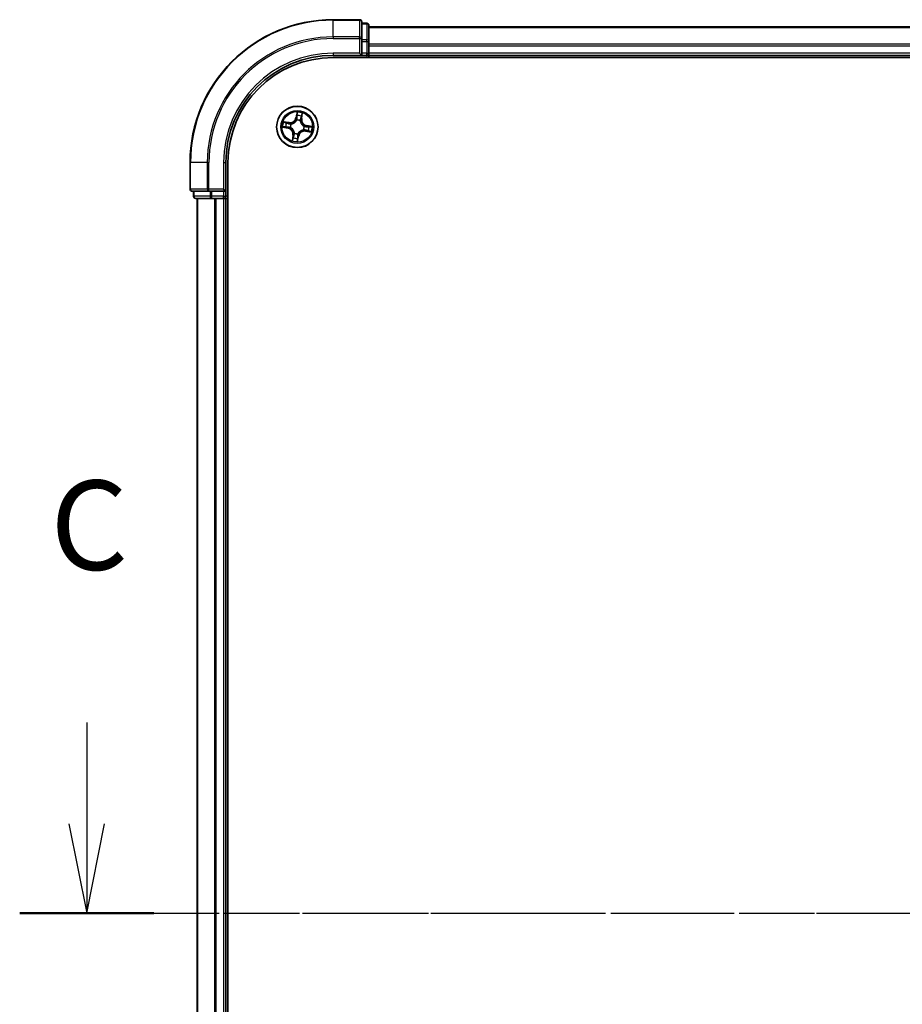
# Model space of a CAD drawing. Units: millimetres. Extents: x 7 to 8278, y 4 to 1409.
# Drawn here: x 755 to 878, y 1112 to 1250 of the extents above; entities that cross this region are included whole.
import ezdxf

# ---------------------------------------------------------------- set-up
doc = ezdxf.new("R2010")
doc.units = ezdxf.units.MM
doc.header["$LTSCALE"] = 0.5
doc.linetypes.add('AM_ISO08W050', pattern=[18, 12, -1.5, 3, -1.5])
doc.linetypes.add('CHAIN', pattern=[0.3543, 0.2362, -0.0295, 0.0591, -0.0295])
for name, color, linetype, lineweight in [('AM_7', 4, 'AM_ISO08W050', 25), ('Section Line (ISO)', 7, 'CHAIN', 25), ('Visible (ISO)', 7, 'Continuous', 35), ('Visible Narrow (ISO)', 7, 'Continuous', 25)]:
    doc.layers.add(name, color=color, linetype=linetype, lineweight=lineweight)
doc.styles.add('Note Text (TK)', font='MS PGothic.ttf')

# ---------------------------------------------------------------- blocks, each defined once
blk = doc.blocks.new('2dTransSection0')
at = {"layer": 'Section Line (ISO)', "linetype": 'Continuous'}
for p, q in [((124.771, 237.539), (124.771, 234.699)), ((124.271, 234.699), (124.771, 232.199)), ((124.771, 234.699), (124.771, 232.199)), ((124.771, 232.199), (125.271, 234.699))]:
    blk.add_line(p, q, dxfattribs=at)
at = {"layer": 'Section Line (ISO)', "linetype": 'CHAIN', "ltscale": 16.226881}
blk.add_line((122.896, 232.199), (218.632, 232.199), dxfattribs=at)
at = {"layer": 'Section Line (ISO)', "linetype": 'Continuous', "lineweight": 50}
blk.add_line((122.896, 232.199), (126.645, 232.199), dxfattribs=at)
at = {"layer": 'Section Line (ISO)', "insert": (123.752, 241.025), "char_height": 2.5, "attachment_point": 7, "style": 'Note Text (TK)'}
blk.add_mtext('C', dxfattribs=at)

msp = doc.modelspace()

# ---------------------------------------------------------------- linework, layer by layer
at = {"layer": 'AM_7'}
msp.add_line((776.6153, 1124.9968), (1210.5458, 1124.9968), dxfattribs=at)
at = {"layer": 'Visible (ISO)'}
for p, q in [((802.2458, 1249.9968), (798.5458, 1249.9968)), ((802.5458, 1247.3563), (802.5458, 1249.6968)), ((803.2458, 1249.4968), (802.5458, 1249.4968)), ((803.5458, 1246.9554), (803.5458, 1249.1968)), ((1183.5458, 1248.9968), (803.5458, 1248.9968)), ((802.5458, 1246.9554), (802.5458, 1247.3563)), ((802.5458, 1246.9554), (802.5458, 1245.2968)), ((803.5458, 1245.2968), (803.5458, 1246.9554)), ((802.2458, 1245.2968), (802.5458, 1244.9968)), ((802.5458, 1244.9968), (802.5458, 1245.2968)), ((803.5458, 1245.2968), (803.5458, 1246.3563)), ((803.5458, 1244.9968), (803.5458, 1245.2968)), ((798.5458, 1244.9968), (802.5458, 1244.9968)), ((798.5458, 1244.6968), (1188.5458, 1244.6968)), ((802.5458, 1244.9968), (803.2458, 1244.9968)), ((803.5458, 1244.6968), (803.5458, 1244.9968)), ((803.5458, 1244.9968), (1183.5458, 1244.9968)), ((778.5458, 1229.9968), (778.5458, 1226.2968)), ((783.5458, 1225.9968), (783.5458, 1229.9968)), ((783.8458, 1019.9968), (783.8458, 1229.9968)), ((778.8458, 1225.9968), (781.1863, 1225.9968)), ((779.0458, 1225.9968), (779.0458, 1225.2968)), ((781.1863, 1225.9968), (781.5872, 1225.9968)), ((783.2458, 1225.9968), (781.5872, 1225.9968)), ((783.5458, 1225.9968), (783.2458, 1226.2968)), ((783.2458, 1225.9968), (783.5458, 1225.9968)), ((783.5458, 1225.2968), (783.5458, 1225.9968)), ((779.3458, 1224.9968), (781.5872, 1224.9968)), ((779.5458, 1224.9968), (779.5458, 1024.9968)), ((781.5872, 1224.9968), (781.9627, 1224.9968)), ((781.9627, 1224.9968), (782.1863, 1224.9968)), ((782.1863, 1224.9968), (783.2458, 1224.9968)), ((783.2458, 1224.9968), (783.5458, 1224.9968)), ((783.5458, 1024.9968), (783.5458, 1224.9968)), ((783.5458, 1224.9968), (783.8458, 1224.9968))]:
    msp.add_line(p, q, dxfattribs=at)
msp.add_circle((793.5458, 1234.9968), 2.9, dxfattribs=at)
for centre, radius, start, end in [((798.5458, 1229.9968), 20, 90, 180), ((802.2458, 1249.6968), 0.3, 0, 90), ((803.2458, 1249.1968), 0.3, 0, 90), ((803.2458, 1245.2968), 0.3, 270, 0), ((798.5458, 1229.9968), 15, 90, 180), ((798.5458, 1229.9968), 14.7, 90, 180), ((778.8458, 1226.2968), 0.3, 180, 270), ((779.3458, 1225.2968), 0.3, 180, 270), ((783.2458, 1225.2968), 0.3, 270, 0)]:
    msp.add_arc(centre, radius, start, end, dxfattribs=at)
at = {"layer": 'Visible Narrow (ISO)'}
for p, q in [((798.5458, 1249.9273), (798.5458, 1249.9968)), ((798.5458, 1249.9273), (802.2458, 1249.9273)), ((798.5458, 1247.5868), (798.5458, 1249.9273)), ((802.2458, 1249.9273), (802.2458, 1249.9968)), ((802.2458, 1249.9273), (802.2458, 1247.5868)), ((802.5458, 1249.4273), (803.2458, 1249.4273)), ((803.2458, 1249.4273), (803.2458, 1249.4968)), ((803.2458, 1249.4273), (803.2458, 1247.1859)), ((803.5458, 1248.9273), (1183.5458, 1248.9273)), ((802.2458, 1247.5868), (798.5458, 1247.5868)), ((798.5458, 1247.5868), (798.5458, 1247.3563)), ((798.5458, 1247.3563), (802.2458, 1247.3563)), ((802.2458, 1247.3563), (802.2458, 1247.5868)), ((802.2458, 1247.3563), (802.2458, 1245.2968)), ((802.2458, 1247.3563), (802.5458, 1247.3563)), ((803.2458, 1247.1859), (802.5458, 1247.1859)), ((802.5458, 1246.9554), (803.2458, 1246.9554)), ((803.2458, 1246.9554), (803.2458, 1247.1859)), ((803.2458, 1246.9554), (803.2458, 1245.2968)), ((803.2458, 1246.9554), (803.5458, 1246.9554)), ((798.5458, 1245.2968), (798.5458, 1244.9968)), ((802.2458, 1245.2968), (798.5458, 1245.2968)), ((803.2458, 1245.2968), (802.5458, 1245.2968)), ((803.2458, 1244.9968), (803.2458, 1245.2968)), ((803.2458, 1245.2968), (803.5458, 1245.2968)), ((1183.5458, 1246.5868), (803.5458, 1246.5868)), ((803.5458, 1246.3563), (1183.5458, 1246.3563)), ((1183.5458, 1245.2968), (803.5458, 1245.2968)), ((803.2458, 1244.9968), (803.2458, 1244.6968)), ((793.5024, 1237.0564), (793.3574, 1236.2904)), ((792.3886, 1235.6049), (791.618, 1235.7231)), ((791.8966, 1235.6299), (792.3811, 1235.5557)), ((793.4063, 1236.2811), (793.3574, 1236.2904)), ((793.4063, 1236.2811), (793.4975, 1236.7627)), ((793.4063, 1236.2811), (793.4777, 1236.2676)), ((793.4628, 1235.9406), (793.4609, 1235.9619)), ((793.9469, 1235.8787), (793.9381, 1235.8592)), ((794.1047, 1236.1615), (794.0328, 1236.1725)), ((794.1789, 1236.646), (794.1047, 1236.1615)), ((794.1047, 1236.1615), (794.1539, 1236.154)), ((794.1539, 1236.154), (794.2721, 1236.9246)), ((791.4862, 1234.9534), (792.2522, 1234.8084)), ((792.2615, 1234.8573), (791.7799, 1234.9485)), ((792.2615, 1234.8573), (792.2522, 1234.8084)), ((792.2615, 1234.8573), (792.275, 1234.9287)), ((792.3811, 1235.5557), (792.3701, 1235.4839)), ((792.3811, 1235.5557), (792.3886, 1235.6049)), ((792.602, 1234.9138), (792.5807, 1234.9119)), ((792.6639, 1235.3979), (792.6833, 1235.3891)), ((794.4277, 1234.5957), (794.4082, 1234.6045)), ((794.4896, 1235.0798), (794.5109, 1235.0816)), ((794.7105, 1234.4379), (794.703, 1234.3887)), ((794.703, 1234.3887), (795.4736, 1234.2705)), ((794.7105, 1234.4379), (794.7215, 1234.5097)), ((795.195, 1234.3637), (794.7105, 1234.4379)), ((794.8301, 1235.1363), (794.8166, 1235.0649)), ((794.8301, 1235.1363), (794.8394, 1235.1852)), ((794.8301, 1235.1363), (795.3117, 1235.0451)), ((795.6054, 1235.0402), (794.8394, 1235.1852)), ((792.9377, 1233.8396), (792.8195, 1233.069)), ((792.9127, 1233.3476), (792.9869, 1233.8321)), ((792.9869, 1233.8321), (792.9377, 1233.8396)), ((792.9869, 1233.8321), (793.0587, 1233.8211)), ((793.1447, 1234.1149), (793.1535, 1234.1343)), ((793.5892, 1232.9372), (793.7342, 1233.7032)), ((793.6853, 1233.7125), (793.5941, 1233.2309)), ((793.6853, 1233.7125), (793.6139, 1233.726)), ((793.6288, 1234.053), (793.6306, 1234.0317)), ((793.6853, 1233.7125), (793.7342, 1233.7032)), ((778.6153, 1229.9968), (778.5458, 1229.9968)), ((778.6153, 1226.2968), (778.6153, 1229.9968)), ((780.9558, 1229.9968), (778.6153, 1229.9968)), ((780.9558, 1229.9968), (780.9558, 1226.2968)), ((780.9558, 1229.9968), (781.1863, 1229.9968)), ((781.1863, 1226.2968), (781.1863, 1229.9968)), ((783.2458, 1229.9968), (783.5458, 1229.9968)), ((783.2458, 1229.9968), (783.2458, 1226.2968)), ((778.5458, 1226.2968), (778.6153, 1226.2968)), ((780.9558, 1226.2968), (778.6153, 1226.2968)), ((779.1153, 1225.2968), (779.1153, 1225.9968)), ((780.9558, 1226.2968), (781.1863, 1226.2968)), ((783.2458, 1226.2968), (781.1863, 1226.2968)), ((781.1863, 1225.9968), (781.1863, 1226.2968)), ((781.3567, 1225.9968), (781.3567, 1225.2968)), ((781.5872, 1225.2968), (781.5872, 1225.9968)), ((783.2458, 1225.9968), (783.2458, 1225.2968)), ((779.0458, 1225.2968), (779.1153, 1225.2968)), ((781.3567, 1225.2968), (779.1153, 1225.2968)), ((779.6153, 1024.9968), (779.6153, 1224.9968)), ((781.3567, 1225.2968), (781.5872, 1225.2968)), ((783.2458, 1225.2968), (781.5872, 1225.2968)), ((781.5872, 1224.9968), (781.5872, 1225.2968)), ((781.9558, 1224.9968), (781.9558, 1024.9968)), ((782.1863, 1024.9968), (782.1863, 1224.9968)), ((783.2458, 1225.2968), (783.5458, 1225.2968)), ((783.2458, 1224.9968), (783.2458, 1225.2968)), ((783.2458, 1224.9968), (783.2458, 1024.9968)), ((783.8458, 1225.2968), (783.5458, 1225.2968))]:
    msp.add_line(p, q, dxfattribs=at)
for radius in [2.8677, 2.3092, 2.1415]:
    msp.add_circle((793.5458, 1234.9968), radius, dxfattribs=at)
for centre, radius, start, end in [((798.5458, 1229.9968), 19.9305, 90, 180), ((798.5458, 1229.9968), 17.59, 90, 180), ((798.5458, 1229.9968), 17.3595, 90, 180), ((798.5458, 1229.9968), 15.3, 90, 180), ((793.5458, 1234.9968), 2.0601, 69.357266, 91.208103), ((793.5458, 1234.9968), 2.0601, 159.357266, 181.208103), ((792.5181, 1236.4492), 0.904, 261.282685, 349.282685), ((792.5181, 1236.4492), 0.8542, 261.282685, 349.282685), ((793.5458, 1234.9968), 0.9688, 65.540729, 95.024641), ((793.5458, 1234.9968), 0.9475, 65.540729, 95.024641), ((793.5458, 1234.9968), 1.6122, 69.975164, 90.590206), ((794.9982, 1236.0245), 0.904, 171.282685, 259.282685), ((794.9982, 1236.0245), 0.8542, 171.282685, 259.282685), ((793.5458, 1234.9968), 1.6122, 159.975164, 180.590206), ((792.0934, 1233.9691), 0.8542, 351.282685, 79.282685), ((792.0934, 1233.9691), 0.904, 351.282685, 79.282685), ((793.5458, 1234.9968), 0.9688, 155.540729, 185.024641), ((793.5458, 1234.9968), 0.9475, 155.540729, 185.024641), ((794.5735, 1233.5444), 0.904, 81.282685, 169.282685), ((794.5735, 1233.5444), 0.8542, 81.282685, 169.282685), ((793.5458, 1234.9968), 0.9475, 335.540729, 5.024641), ((793.5458, 1234.9968), 0.9688, 335.540729, 5.024641), ((793.5458, 1234.9968), 1.6122, 339.975164, 0.590206), ((793.5458, 1234.9968), 2.0601, 339.357266, 1.208103), ((793.5458, 1234.9968), 2.0601, 249.357266, 271.208103), ((793.5458, 1234.9968), 1.6122, 249.975164, 270.590206), ((793.5458, 1234.9968), 0.9688, 245.540729, 275.024641), ((793.5458, 1234.9968), 0.9475, 245.540729, 275.024641)]:
    msp.add_arc(centre, radius, start, end, dxfattribs=at)
for centre, major_axis, ratio, start_param, end_param in [((802.2458, 1249.6968), (0.3, 0), 0.76822128, 0, 1.57079633), ((803.2458, 1249.1968), (0.3, 0), 0.76822128, 0, 1.57079633), ((802.2458, 1247.3563), (0.3, 0), 0.76822128, 0, 1.57079633), ((803.2458, 1246.9554), (0.3, 0), 0.76822128, 0, 1.57079633), ((791.8891, 1235.5807), (0.0104, 0.0489), 0.54850665, 0.10442473, 1.4996069), ((793.4649, 1235.9173), (-0.0469, 0.0172), 0.87684642, 5.10328313, 6.10089396), ((793.4649, 1235.9173), (-0.0445, 0.0228), 0.41070123, 4.96449783, 6.18744952), ((793.5266, 1236.2583), (-0.05, 0.0005), 0.89572054, 4.73483766, 6.08588361), ((793.5297, 1236.5641), (-0.05, 0.0005), 0.89574018, 4.73044269, 6.08586581), ((793.5464, 1236.7534), (-0.0496, 0.0065), 0.54850665, 4.7835784, 6.17876057), ((793.9284, 1235.8379), (0.0496, 0.0066), 0.41070123, 0.09573579, 1.31868747), ((793.9284, 1235.8379), (0.05, 0.0006), 0.87684641, 0.18229136, 1.17990219), ((793.9836, 1236.1801), (0.0473, -0.0162), 0.89572054, 0.1973017, 1.54834765), ((794.0825, 1236.4694), (0.0473, -0.0162), 0.89574018, 0.19731949, 1.55274262), ((794.1297, 1236.6535), (0.0489, -0.0104), 0.54850665, 0.10442473, 1.4996069), ((791.7892, 1234.9974), (-0.0065, -0.0496), 0.54850665, 4.7835784, 6.17876057), ((791.9785, 1234.9807), (-0.0005, -0.05), 0.89574018, 4.73044269, 6.08586581), ((792.0732, 1235.5335), (0.0162, 0.0473), 0.89574018, 0.19731949, 1.55274262), ((792.2843, 1234.9776), (-0.0005, -0.05), 0.89572054, 4.73483766, 6.08588361), ((792.3625, 1235.4346), (0.0162, 0.0473), 0.89572054, 0.1973017, 1.54834765), ((792.6253, 1234.9159), (-0.0172, -0.0469), 0.87684642, 5.10328313, 6.10089396), ((792.6253, 1234.9159), (-0.0228, -0.0445), 0.41070123, 4.96449783, 6.18744952), ((792.7047, 1235.3794), (-0.0006, 0.05), 0.87684641, 0.18229136, 1.17990219), ((792.7047, 1235.3794), (-0.0066, 0.0496), 0.41070123, 0.09573579, 1.31868747), ((794.3869, 1234.6142), (0.0066, -0.0496), 0.41070123, 0.09573579, 1.31868747), ((794.3869, 1234.6142), (0.0006, -0.05), 0.87684641, 0.18229136, 1.17990219), ((794.4663, 1235.0777), (0.0228, 0.0445), 0.41070123, 4.96449783, 6.18744952), ((794.4663, 1235.0777), (0.0172, 0.0469), 0.87684642, 5.10328313, 6.10089396), ((794.7291, 1234.559), (-0.0162, -0.0473), 0.89572054, 0.1973017, 1.54834765), ((794.8073, 1235.016), (0.0005, 0.05), 0.89572054, 4.73483766, 6.08588361), ((795.0184, 1234.4601), (-0.0162, -0.0473), 0.89574018, 0.19731949, 1.55274262), ((795.1131, 1235.0129), (0.0005, 0.05), 0.89574018, 4.73044269, 6.08586581), ((795.2025, 1234.4129), (-0.0104, -0.0489), 0.54850665, 0.10442473, 1.4996069), ((795.3024, 1234.9962), (0.0065, 0.0496), 0.54850665, 4.7835784, 6.17876057), ((792.9619, 1233.3401), (-0.0489, 0.0104), 0.54850665, 0.10442473, 1.4996069), ((793.0091, 1233.5242), (-0.0473, 0.0162), 0.89574018, 0.19731949, 1.55274262), ((793.108, 1233.8135), (-0.0473, 0.0162), 0.89572054, 0.1973017, 1.54834765), ((793.1632, 1234.1557), (-0.05, -0.0006), 0.87684641, 0.18229136, 1.17990219), ((793.1632, 1234.1557), (-0.0496, -0.0066), 0.41070123, 0.09573579, 1.31868747), ((793.5452, 1233.2402), (0.0496, -0.0065), 0.54850665, 4.7835784, 6.17876057), ((793.5619, 1233.4295), (0.05, -0.0005), 0.89574018, 4.73044269, 6.08586581), ((793.565, 1233.7353), (0.05, -0.0005), 0.89572054, 4.73483766, 6.08588361), ((793.6267, 1234.0763), (0.0445, -0.0228), 0.41070123, 4.96449783, 6.18744952), ((793.6267, 1234.0763), (0.0469, -0.0172), 0.87684642, 5.10328313, 6.10089396), ((778.8458, 1226.2968), (0, -0.3), 0.76822128, 4.71238898, 6.28318531), ((781.1863, 1226.2968), (0, -0.3), 0.76822128, 4.71238898, 6.28318531), ((779.3458, 1225.2968), (0, -0.3), 0.76822128, 4.71238898, 6.28318531), ((781.5872, 1225.2968), (0, -0.3), 0.76822128, 4.71238898, 6.28318531)]:
    msp.add_ellipse(centre, major_axis=major_axis, ratio=ratio, start_param=start_param, end_param=end_param, dxfattribs=at)
for points, knots in [([(793.5024, 1237.0564), (793.5034, 1237.0295), (793.5044, 1237.0024), (793.5059, 1236.9495), (793.5063, 1236.9237), (793.5061, 1236.8694), (793.5054, 1236.841), (793.5019, 1236.7959), (793.5001, 1236.779), (793.4975, 1236.7627)], [-0.0323943032, -0.0323943032, -0.0323943032, -0.0323943032, -0.0237449879, -0.0237449879, -0.0154285, -0.0154285, -0.0059340385, -0.0059340385, 0, 0, 0, 0]), ([(793.5464, 1236.781), (793.5486, 1236.7959), (793.5491, 1236.8115), (793.5477, 1236.8533), (793.5439, 1236.88), (793.5343, 1236.931), (793.5287, 1236.9553), (793.5161, 1237.0053), (793.5092, 1237.031), (793.5024, 1237.0564)], [0, 0, 0, 0, 0.0059340385, 0.0059340385, 0.0154285, 0.0154285, 0.0237449879, 0.0237449879, 0.0323943032, 0.0323943032, 0.0323943032, 0.0323943032]), ([(791.8966, 1235.6299), (791.8736, 1235.6341), (791.8499, 1235.6402), (791.7877, 1235.6586), (791.749, 1235.6724), (791.6792, 1235.6988), (791.6485, 1235.711), (791.618, 1235.7231)], [-0.0320559737, -0.0320559737, -0.0320559737, -0.0320559737, -0.0236501899, -0.0236501899, -0.0102009359, -0.0102009359, 0.0003383294, 0.0003383294, 0.0003383294, 0.0003383294]), ([(791.618, 1235.7231), (791.6444, 1235.7049), (791.6711, 1235.6865), (791.7319, 1235.647), (791.7657, 1235.6267), (791.8209, 1235.6017), (791.8421, 1235.594), (791.863, 1235.5899)], [-0.0003383294, -0.0003383294, -0.0003383294, -0.0003383294, 0.0102009359, 0.0102009359, 0.0236501899, 0.0236501899, 0.0320559737, 0.0320559737, 0.0320559737, 0.0320559737]), ([(792.0807, 1235.5827), (792.0603, 1235.5897), (792.0339, 1235.5974), (791.9716, 1235.6133), (791.9359, 1235.6216), (791.8966, 1235.6299)], [0, 0, 0, 0, 0.0145850634, 0.0145850634, 0.0289828459, 0.0289828459, 0.0289828459, 0.0289828459]), ([(792.6833, 1235.3891), (792.6999, 1235.3915), (792.7164, 1235.3943), (792.8172, 1235.4141), (792.9023, 1235.4419), (793.038, 1235.5078), (793.0895, 1235.5382), (793.1383, 1235.5727), (793.1871, 1235.6072), (793.2329, 1235.6457), (793.3402, 1235.7518), (793.3947, 1235.8227), (793.4469, 1235.9112), (793.455, 1235.9258), (793.4628, 1235.9406)], [-0.174866013, -0.174866013, -0.174866013, -0.174866013, -0.16940495, -0.16940495, -0.141674077, -0.141674077, -0.124342281, -0.124342281, -0.124342281, -0.107010485, -0.107010485, -0.079279611, -0.079279611, -0.073818549, -0.073818549, -0.073818549, -0.073818549]), ([(793.4214, 1235.9417), (793.4143, 1235.9275), (793.4067, 1235.9135), (793.3586, 1235.8292), (793.3086, 1235.7617), (793.2102, 1235.6619), (793.1681, 1235.626), (793.1231, 1235.5942), (793.0781, 1235.5623), (793.0302, 1235.5346), (792.9034, 1235.475), (792.8231, 1235.4503), (792.7276, 1235.433), (792.7118, 1235.4305), (792.6962, 1235.4284)], [0.073818549, 0.073818549, 0.073818549, 0.073818549, 0.079279611, 0.079279611, 0.107010485, 0.107010485, 0.124342281, 0.124342281, 0.124342281, 0.141674077, 0.141674077, 0.16940495, 0.16940495, 0.174866013, 0.174866013, 0.174866013, 0.174866013]), ([(793.4777, 1236.2676), (793.4776, 1236.1982), (793.4704, 1236.1288), (793.4466, 1236.0201), (793.4356, 1235.9811), (793.4214, 1235.9417)], [0, 0, 0, 0, 0.0491206273, 0.0491206273, 0.0764653604, 0.0764653604, 0.0764653604, 0.0764653604]), ([(793.4609, 1235.9619), (793.4769, 1236.0031), (793.4894, 1236.0439), (793.5166, 1236.1576), (793.5252, 1236.2303), (793.526, 1236.3031)], [-0.0764653604, -0.0764653604, -0.0764653604, -0.0764653604, -0.0491206273, -0.0491206273, 0, 0, 0, 0]), ([(793.4807, 1236.5734), (793.4802, 1236.5224), (793.4797, 1236.4714), (793.4787, 1236.3695), (793.4782, 1236.3186), (793.4777, 1236.2676)], [0, 0, 0, 0, 0.0343899271, 0.0343899271, 0.0687798542, 0.0687798542, 0.0687798542, 0.0687798542]), ([(793.4975, 1236.7627), (793.4922, 1236.7226), (793.4881, 1236.686), (793.4825, 1236.6221), (793.4809, 1236.5948), (793.4807, 1236.5734)], [0, 0, 0, 0, 0.014491423, 0.014491423, 0.0289828459, 0.0289828459, 0.0289828459, 0.0289828459]), ([(793.526, 1236.3031), (793.5265, 1236.3541), (793.527, 1236.405), (793.5281, 1236.507), (793.5287, 1236.5579), (793.5292, 1236.6089)], [-0.0687798542, -0.0687798542, -0.0687798542, -0.0687798542, -0.0343899271, -0.0343899271, 0, 0, 0, 0]), ([(793.5292, 1236.6089), (793.5294, 1236.6284), (793.5311, 1236.6532), (793.5369, 1236.7113), (793.5411, 1236.7446), (793.5464, 1236.781)], [-0.0289828459, -0.0289828459, -0.0289828459, -0.0289828459, -0.014491423, -0.014491423, 0, 0, 0, 0]), ([(793.9381, 1235.8592), (793.9405, 1235.8427), (793.9433, 1235.8261), (793.9631, 1235.7253), (793.9909, 1235.6403), (794.0568, 1235.5046), (794.0872, 1235.4531), (794.1217, 1235.4043), (794.1562, 1235.3555), (794.1947, 1235.3097), (794.3008, 1235.2024), (794.3717, 1235.1479), (794.4602, 1235.0957), (794.4748, 1235.0876), (794.4896, 1235.0798)], [-0.174866013, -0.174866013, -0.174866013, -0.174866013, -0.16940495, -0.16940495, -0.141674077, -0.141674077, -0.124342281, -0.124342281, -0.124342281, -0.107010485, -0.107010485, -0.079279611, -0.079279611, -0.073818549, -0.073818549, -0.073818549, -0.073818549]), ([(793.9992, 1236.2221), (793.9757, 1236.1532), (793.9595, 1236.0817), (793.9473, 1235.9654), (793.9456, 1235.9228), (793.9469, 1235.8787)], [-0.0982412545, -0.0982412545, -0.0982412545, -0.0982412545, -0.0491206273, -0.0491206273, -0.0217758941, -0.0217758941, -0.0217758941, -0.0217758941]), ([(793.9774, 1235.8464), (793.9772, 1235.8883), (793.9798, 1235.9287), (793.9936, 1236.0392), (794.0098, 1236.1071), (794.0328, 1236.1725)], [0.0217758941, 0.0217758941, 0.0217758941, 0.0217758941, 0.0491206273, 0.0491206273, 0.0982412545, 0.0982412545, 0.0982412545, 0.0982412545]), ([(794.4907, 1235.1212), (794.4765, 1235.1283), (794.4625, 1235.1359), (794.3782, 1235.184), (794.3107, 1235.234), (794.2109, 1235.3324), (794.175, 1235.3745), (794.1432, 1235.4195), (794.1113, 1235.4645), (794.0836, 1235.5124), (794.024, 1235.6392), (793.9993, 1235.7195), (793.982, 1235.815), (793.9795, 1235.8308), (793.9774, 1235.8464)], [0.073818549, 0.073818549, 0.073818549, 0.073818549, 0.079279611, 0.079279611, 0.107010485, 0.107010485, 0.124342281, 0.124342281, 0.124342281, 0.141674077, 0.141674077, 0.16940495, 0.16940495, 0.174866013, 0.174866013, 0.174866013, 0.174866013]), ([(794.0978, 1236.5115), (794.0814, 1236.4633), (794.0649, 1236.415), (794.032, 1236.3186), (794.0156, 1236.2703), (793.9992, 1236.2221)], [-0.0687798542, -0.0687798542, -0.0687798542, -0.0687798542, -0.0343899271, -0.0343899271, 0, 0, 0, 0]), ([(794.0328, 1236.1725), (794.0493, 1236.2207), (794.0658, 1236.269), (794.0988, 1236.3654), (794.1153, 1236.4137), (794.1317, 1236.4619)], [0, 0, 0, 0, 0.0343899271, 0.0343899271, 0.0687798542, 0.0687798542, 0.0687798542, 0.0687798542]), ([(794.1389, 1236.6795), (794.1318, 1236.6437), (794.1247, 1236.611), (794.1109, 1236.5542), (794.1042, 1236.5301), (794.0978, 1236.5115)], [-0.0289828459, -0.0289828459, -0.0289828459, -0.0289828459, -0.0145850634, -0.0145850634, 0, 0, 0, 0]), ([(794.1317, 1236.4619), (794.1387, 1236.4823), (794.1464, 1236.5087), (794.1623, 1236.571), (794.1706, 1236.6067), (794.1789, 1236.646)], [0, 0, 0, 0, 0.0145850634, 0.0145850634, 0.0289828459, 0.0289828459, 0.0289828459, 0.0289828459]), ([(794.2721, 1236.9246), (794.2539, 1236.8982), (794.2355, 1236.8714), (794.196, 1236.8107), (794.1757, 1236.7769), (794.1507, 1236.7217), (794.143, 1236.7005), (794.1389, 1236.6795)], [-0.0003383294, -0.0003383294, -0.0003383294, -0.0003383294, 0.0102009359, 0.0102009359, 0.0236501899, 0.0236501899, 0.0320559737, 0.0320559737, 0.0320559737, 0.0320559737]), ([(794.1789, 1236.646), (794.1831, 1236.669), (794.1892, 1236.6927), (794.2076, 1236.7549), (794.2214, 1236.7936), (794.2478, 1236.8633), (794.26, 1236.8941), (794.2721, 1236.9246)], [-0.0320559737, -0.0320559737, -0.0320559737, -0.0320559737, -0.0236501899, -0.0236501899, -0.0102009359, -0.0102009359, 0.0003383294, 0.0003383294, 0.0003383294, 0.0003383294]), ([(791.7616, 1234.9974), (791.7467, 1234.9996), (791.7311, 1235.0001), (791.6893, 1234.9987), (791.6626, 1234.9949), (791.6116, 1234.9853), (791.5873, 1234.9797), (791.5373, 1234.9671), (791.5116, 1234.9602), (791.4862, 1234.9534)], [0, 0, 0, 0, 0.0059340385, 0.0059340385, 0.0154285, 0.0154285, 0.0237449879, 0.0237449879, 0.0323943032, 0.0323943032, 0.0323943032, 0.0323943032]), ([(791.4862, 1234.9534), (791.5131, 1234.9544), (791.5402, 1234.9554), (791.5931, 1234.9569), (791.6189, 1234.9573), (791.6732, 1234.9571), (791.7016, 1234.9564), (791.7467, 1234.9529), (791.7636, 1234.9511), (791.7799, 1234.9485)], [-0.0323943032, -0.0323943032, -0.0323943032, -0.0323943032, -0.0237449879, -0.0237449879, -0.0154285, -0.0154285, -0.0059340385, -0.0059340385, 0, 0, 0, 0]), ([(791.9337, 1234.9802), (791.9142, 1234.9804), (791.8894, 1234.9821), (791.8313, 1234.9879), (791.798, 1234.9921), (791.7616, 1234.9974)], [-0.0289828459, -0.0289828459, -0.0289828459, -0.0289828459, -0.014491423, -0.014491423, 0, 0, 0, 0]), ([(791.7799, 1234.9485), (791.82, 1234.9432), (791.8566, 1234.9391), (791.9205, 1234.9335), (791.9478, 1234.9319), (791.9692, 1234.9317)], [0, 0, 0, 0, 0.014491423, 0.014491423, 0.0289828459, 0.0289828459, 0.0289828459, 0.0289828459]), ([(791.863, 1235.5899), (791.8989, 1235.5828), (791.9316, 1235.5757), (791.9884, 1235.5619), (792.0125, 1235.5552), (792.0311, 1235.5489)], [-0.0289828459, -0.0289828459, -0.0289828459, -0.0289828459, -0.0145850634, -0.0145850634, 0, 0, 0, 0]), ([(792.2395, 1234.977), (792.1885, 1234.9775), (792.1376, 1234.978), (792.0356, 1234.9791), (791.9847, 1234.9797), (791.9337, 1234.9802)], [-0.0687798542, -0.0687798542, -0.0687798542, -0.0687798542, -0.0343899271, -0.0343899271, 0, 0, 0, 0]), ([(791.9692, 1234.9317), (792.0202, 1234.9312), (792.0712, 1234.9307), (792.1731, 1234.9297), (792.224, 1234.9292), (792.275, 1234.9287)], [0, 0, 0, 0, 0.0343899271, 0.0343899271, 0.0687798542, 0.0687798542, 0.0687798542, 0.0687798542]), ([(792.0311, 1235.5489), (792.0793, 1235.5324), (792.1276, 1235.5159), (792.224, 1235.483), (792.2723, 1235.4666), (792.3205, 1235.4502)], [-0.0687798542, -0.0687798542, -0.0687798542, -0.0687798542, -0.0343899271, -0.0343899271, 0, 0, 0, 0]), ([(792.3701, 1235.4839), (792.3218, 1235.5003), (792.2736, 1235.5168), (792.1772, 1235.5498), (792.1289, 1235.5663), (792.0807, 1235.5827)], [0, 0, 0, 0, 0.0343899271, 0.0343899271, 0.0687798542, 0.0687798542, 0.0687798542, 0.0687798542]), ([(792.5807, 1234.9119), (792.5395, 1234.9279), (792.4987, 1234.9404), (792.385, 1234.9676), (792.3123, 1234.9762), (792.2395, 1234.977)], [-0.0764653604, -0.0764653604, -0.0764653604, -0.0764653604, -0.0491206273, -0.0491206273, 0, 0, 0, 0]), ([(792.275, 1234.9287), (792.3444, 1234.9286), (792.4138, 1234.9214), (792.5225, 1234.8976), (792.5615, 1234.8866), (792.6009, 1234.8724)], [0, 0, 0, 0, 0.0491206273, 0.0491206273, 0.0764653604, 0.0764653604, 0.0764653604, 0.0764653604]), ([(792.3205, 1235.4502), (792.3894, 1235.4267), (792.4609, 1235.4105), (792.5772, 1235.3983), (792.6198, 1235.3966), (792.6639, 1235.3979)], [-0.0982412545, -0.0982412545, -0.0982412545, -0.0982412545, -0.0491206273, -0.0491206273, -0.0217758941, -0.0217758941, -0.0217758941, -0.0217758941]), ([(792.6962, 1235.4284), (792.6543, 1235.4282), (792.6139, 1235.4308), (792.5034, 1235.4446), (792.4355, 1235.4608), (792.3701, 1235.4839)], [0.0217758941, 0.0217758941, 0.0217758941, 0.0217758941, 0.0491206273, 0.0491206273, 0.0982412545, 0.0982412545, 0.0982412545, 0.0982412545]), ([(792.6009, 1234.8724), (792.615, 1234.8653), (792.6291, 1234.8577), (792.7134, 1234.8096), (792.7809, 1234.7596), (792.8807, 1234.6612), (792.9166, 1234.6191), (792.9484, 1234.5741), (792.9803, 1234.5291), (793.008, 1234.4812), (793.0676, 1234.3544), (793.0923, 1234.2741), (793.1096, 1234.1786), (793.1121, 1234.1628), (793.1141, 1234.1472)], [0.073818549, 0.073818549, 0.073818549, 0.073818549, 0.079279611, 0.079279611, 0.107010485, 0.107010485, 0.124342281, 0.124342281, 0.124342281, 0.141674077, 0.141674077, 0.16940495, 0.16940495, 0.174866013, 0.174866013, 0.174866013, 0.174866013]), ([(793.1535, 1234.1343), (793.1511, 1234.1509), (793.1483, 1234.1674), (793.1285, 1234.2682), (793.1007, 1234.3533), (793.0348, 1234.489), (793.0044, 1234.5405), (792.9699, 1234.5893), (792.9354, 1234.6381), (792.8969, 1234.6839), (792.7908, 1234.7912), (792.7199, 1234.8457), (792.6314, 1234.8979), (792.6167, 1234.906), (792.602, 1234.9138)], [-0.174866013, -0.174866013, -0.174866013, -0.174866013, -0.16940495, -0.16940495, -0.141674077, -0.141674077, -0.124342281, -0.124342281, -0.124342281, -0.107010485, -0.107010485, -0.079279611, -0.079279611, -0.073818549, -0.073818549, -0.073818549, -0.073818549]), ([(794.4082, 1234.6045), (794.3917, 1234.6021), (794.3751, 1234.5993), (794.2743, 1234.5795), (794.1893, 1234.5517), (794.0536, 1234.4858), (794.0021, 1234.4554), (793.9533, 1234.4209), (793.9045, 1234.3864), (793.8587, 1234.3479), (793.7514, 1234.2418), (793.6969, 1234.1709), (793.6447, 1234.0824), (793.6366, 1234.0677), (793.6288, 1234.053)], [-0.174866013, -0.174866013, -0.174866013, -0.174866013, -0.16940495, -0.16940495, -0.141674077, -0.141674077, -0.124342281, -0.124342281, -0.124342281, -0.107010485, -0.107010485, -0.079279611, -0.079279611, -0.073818549, -0.073818549, -0.073818549, -0.073818549]), ([(793.6702, 1234.0519), (793.6773, 1234.066), (793.6849, 1234.0801), (793.733, 1234.1644), (793.783, 1234.2319), (793.8814, 1234.3317), (793.9235, 1234.3676), (793.9685, 1234.3994), (794.0135, 1234.4313), (794.0614, 1234.459), (794.1882, 1234.5186), (794.2685, 1234.5433), (794.364, 1234.5606), (794.3798, 1234.5631), (794.3954, 1234.5651)], [0.073818549, 0.073818549, 0.073818549, 0.073818549, 0.079279611, 0.079279611, 0.107010485, 0.107010485, 0.124342281, 0.124342281, 0.124342281, 0.141674077, 0.141674077, 0.16940495, 0.16940495, 0.174866013, 0.174866013, 0.174866013, 0.174866013]), ([(794.3954, 1234.5651), (794.4373, 1234.5654), (794.4777, 1234.5628), (794.5882, 1234.549), (794.6561, 1234.5328), (794.7215, 1234.5097)], [0.0217758941, 0.0217758941, 0.0217758941, 0.0217758941, 0.0491206273, 0.0491206273, 0.0982412545, 0.0982412545, 0.0982412545, 0.0982412545]), ([(794.7711, 1234.5434), (794.7022, 1234.5669), (794.6307, 1234.583), (794.5144, 1234.5953), (794.4718, 1234.597), (794.4277, 1234.5957)], [-0.0982412545, -0.0982412545, -0.0982412545, -0.0982412545, -0.0491206273, -0.0491206273, -0.0217758941, -0.0217758941, -0.0217758941, -0.0217758941]), ([(794.8166, 1235.0649), (794.7472, 1235.065), (794.6777, 1235.0722), (794.5691, 1235.096), (794.5301, 1235.107), (794.4907, 1235.1212)], [0, 0, 0, 0, 0.0491206273, 0.0491206273, 0.0764653604, 0.0764653604, 0.0764653604, 0.0764653604]), ([(794.5109, 1235.0816), (794.5521, 1235.0657), (794.5929, 1235.0532), (794.7066, 1235.026), (794.7793, 1235.0174), (794.8521, 1235.0166)], [-0.0764653604, -0.0764653604, -0.0764653604, -0.0764653604, -0.0491206273, -0.0491206273, 0, 0, 0, 0]), ([(794.7215, 1234.5097), (794.7697, 1234.4933), (794.818, 1234.4768), (794.9144, 1234.4438), (794.9627, 1234.4273), (795.0109, 1234.4108)], [0, 0, 0, 0, 0.0343899271, 0.0343899271, 0.0687798542, 0.0687798542, 0.0687798542, 0.0687798542]), ([(795.0605, 1234.4447), (795.0123, 1234.4612), (794.964, 1234.4777), (794.8676, 1234.5106), (794.8193, 1234.527), (794.7711, 1234.5434)], [-0.0687798542, -0.0687798542, -0.0687798542, -0.0687798542, -0.0343899271, -0.0343899271, 0, 0, 0, 0]), ([(795.1224, 1235.0619), (795.0714, 1235.0624), (795.0204, 1235.0629), (794.9185, 1235.0639), (794.8676, 1235.0644), (794.8166, 1235.0649)], [0, 0, 0, 0, 0.0343899271, 0.0343899271, 0.0687798542, 0.0687798542, 0.0687798542, 0.0687798542]), ([(794.8521, 1235.0166), (794.9031, 1235.0161), (794.954, 1235.0155), (795.056, 1235.0145), (795.1069, 1235.0139), (795.1579, 1235.0134)], [-0.0687798542, -0.0687798542, -0.0687798542, -0.0687798542, -0.0343899271, -0.0343899271, 0, 0, 0, 0]), ([(795.0109, 1234.4108), (795.0313, 1234.4039), (795.0577, 1234.3962), (795.12, 1234.3803), (795.1557, 1234.372), (795.195, 1234.3637)], [0, 0, 0, 0, 0.0145850634, 0.0145850634, 0.0289828459, 0.0289828459, 0.0289828459, 0.0289828459]), ([(795.2285, 1234.4037), (795.1927, 1234.4108), (795.16, 1234.4179), (795.1032, 1234.4317), (795.0791, 1234.4384), (795.0605, 1234.4447)], [-0.0289828459, -0.0289828459, -0.0289828459, -0.0289828459, -0.0145850634, -0.0145850634, 0, 0, 0, 0]), ([(795.3117, 1235.0451), (795.2716, 1235.0504), (795.235, 1235.0545), (795.1711, 1235.0601), (795.1438, 1235.0617), (795.1224, 1235.0619)], [0, 0, 0, 0, 0.014491423, 0.014491423, 0.0289828459, 0.0289828459, 0.0289828459, 0.0289828459]), ([(795.1579, 1235.0134), (795.1774, 1235.0132), (795.2022, 1235.0115), (795.2603, 1235.0057), (795.2936, 1235.0015), (795.33, 1234.9962)], [-0.0289828459, -0.0289828459, -0.0289828459, -0.0289828459, -0.014491423, -0.014491423, 0, 0, 0, 0]), ([(795.195, 1234.3637), (795.218, 1234.3594), (795.2417, 1234.3534), (795.3039, 1234.335), (795.3426, 1234.3212), (795.4123, 1234.2948), (795.4431, 1234.2826), (795.4736, 1234.2705)], [-0.0320559737, -0.0320559737, -0.0320559737, -0.0320559737, -0.0236501899, -0.0236501899, -0.0102009359, -0.0102009359, 0.0003383294, 0.0003383294, 0.0003383294, 0.0003383294]), ([(795.4736, 1234.2705), (795.4472, 1234.2887), (795.4204, 1234.3071), (795.3597, 1234.3466), (795.3259, 1234.3669), (795.2707, 1234.3919), (795.2495, 1234.3996), (795.2285, 1234.4037)], [-0.0003383294, -0.0003383294, -0.0003383294, -0.0003383294, 0.0102009359, 0.0102009359, 0.0236501899, 0.0236501899, 0.0320559737, 0.0320559737, 0.0320559737, 0.0320559737]), ([(795.6054, 1235.0402), (795.5785, 1235.0392), (795.5514, 1235.0382), (795.4985, 1235.0367), (795.4727, 1235.0363), (795.4184, 1235.0364), (795.39, 1235.0372), (795.3449, 1235.0407), (795.328, 1235.0425), (795.3117, 1235.0451)], [-0.0323943032, -0.0323943032, -0.0323943032, -0.0323943032, -0.0237449879, -0.0237449879, -0.0154285, -0.0154285, -0.0059340385, -0.0059340385, 0, 0, 0, 0]), ([(795.33, 1234.9962), (795.3449, 1234.994), (795.3605, 1234.9935), (795.4023, 1234.9949), (795.429, 1234.9987), (795.48, 1235.0083), (795.5043, 1235.0139), (795.5543, 1235.0264), (795.58, 1235.0334), (795.6054, 1235.0402)], [0, 0, 0, 0, 0.0059340385, 0.0059340385, 0.0154285, 0.0154285, 0.0237449879, 0.0237449879, 0.0323943032, 0.0323943032, 0.0323943032, 0.0323943032]), ([(792.9127, 1233.3476), (792.9084, 1233.3246), (792.9024, 1233.3009), (792.884, 1233.2387), (792.8702, 1233.2), (792.8438, 1233.1302), (792.8316, 1233.0995), (792.8195, 1233.069)], [-0.0320559737, -0.0320559737, -0.0320559737, -0.0320559737, -0.0236501899, -0.0236501899, -0.0102009359, -0.0102009359, 0.0003383294, 0.0003383294, 0.0003383294, 0.0003383294]), ([(792.8195, 1233.069), (792.8377, 1233.0954), (792.8561, 1233.1221), (792.8956, 1233.1829), (792.9159, 1233.2167), (792.9409, 1233.2719), (792.9486, 1233.2931), (792.9527, 1233.3141)], [-0.0003383294, -0.0003383294, -0.0003383294, -0.0003383294, 0.0102009359, 0.0102009359, 0.0236501899, 0.0236501899, 0.0320559737, 0.0320559737, 0.0320559737, 0.0320559737]), ([(792.9598, 1233.5317), (792.9529, 1233.5113), (792.9452, 1233.4849), (792.9293, 1233.4226), (792.921, 1233.3869), (792.9127, 1233.3476)], [0, 0, 0, 0, 0.0145850634, 0.0145850634, 0.0289828459, 0.0289828459, 0.0289828459, 0.0289828459]), ([(792.9527, 1233.3141), (792.9598, 1233.3499), (792.9669, 1233.3826), (792.9807, 1233.4394), (792.9874, 1233.4635), (792.9937, 1233.4821)], [-0.0289828459, -0.0289828459, -0.0289828459, -0.0289828459, -0.0145850634, -0.0145850634, 0, 0, 0, 0]), ([(793.0587, 1233.8211), (793.0423, 1233.7728), (793.0258, 1233.7246), (792.9928, 1233.6282), (792.9763, 1233.5799), (792.9598, 1233.5317)], [0, 0, 0, 0, 0.0343899271, 0.0343899271, 0.0687798542, 0.0687798542, 0.0687798542, 0.0687798542]), ([(792.9937, 1233.4821), (793.0102, 1233.5303), (793.0267, 1233.5786), (793.0595, 1233.675), (793.076, 1233.7233), (793.0924, 1233.7715)], [-0.0687798542, -0.0687798542, -0.0687798542, -0.0687798542, -0.0343899271, -0.0343899271, 0, 0, 0, 0]), ([(793.1141, 1234.1472), (793.1143, 1234.1053), (793.1118, 1234.0649), (793.098, 1233.9544), (793.0818, 1233.8865), (793.0587, 1233.8211)], [0.0217758941, 0.0217758941, 0.0217758941, 0.0217758941, 0.0491206273, 0.0491206273, 0.0982412545, 0.0982412545, 0.0982412545, 0.0982412545]), ([(793.0924, 1233.7715), (793.1159, 1233.8404), (793.132, 1233.9119), (793.1443, 1234.0282), (793.146, 1234.0708), (793.1447, 1234.1149)], [-0.0982412545, -0.0982412545, -0.0982412545, -0.0982412545, -0.0491206273, -0.0491206273, -0.0217758941, -0.0217758941, -0.0217758941, -0.0217758941]), ([(793.5452, 1233.2126), (793.543, 1233.1977), (793.5425, 1233.1821), (793.5439, 1233.1403), (793.5477, 1233.1136), (793.5573, 1233.0626), (793.5629, 1233.0383), (793.5754, 1232.9883), (793.5824, 1232.9626), (793.5892, 1232.9372)], [0, 0, 0, 0, 0.0059340385, 0.0059340385, 0.0154285, 0.0154285, 0.0237449879, 0.0237449879, 0.0323943032, 0.0323943032, 0.0323943032, 0.0323943032]), ([(793.5624, 1233.3847), (793.5622, 1233.3652), (793.5605, 1233.3404), (793.5547, 1233.2823), (793.5505, 1233.249), (793.5452, 1233.2126)], [-0.0289828459, -0.0289828459, -0.0289828459, -0.0289828459, -0.014491423, -0.014491423, 0, 0, 0, 0]), ([(793.5656, 1233.6905), (793.5651, 1233.6395), (793.5645, 1233.5886), (793.5635, 1233.4866), (793.5629, 1233.4357), (793.5624, 1233.3847)], [-0.0687798542, -0.0687798542, -0.0687798542, -0.0687798542, -0.0343899271, -0.0343899271, 0, 0, 0, 0]), ([(793.6306, 1234.0317), (793.6147, 1233.9905), (793.6022, 1233.9497), (793.575, 1233.836), (793.5664, 1233.7633), (793.5656, 1233.6905)], [-0.0764653604, -0.0764653604, -0.0764653604, -0.0764653604, -0.0491206273, -0.0491206273, 0, 0, 0, 0]), ([(793.5892, 1232.9372), (793.5882, 1232.9641), (793.5872, 1232.9912), (793.5857, 1233.0441), (793.5853, 1233.0699), (793.5854, 1233.1242), (793.5862, 1233.1526), (793.5897, 1233.1977), (793.5915, 1233.2146), (793.5941, 1233.2309)], [-0.0323943032, -0.0323943032, -0.0323943032, -0.0323943032, -0.0237449879, -0.0237449879, -0.0154285, -0.0154285, -0.0059340385, -0.0059340385, 0, 0, 0, 0]), ([(793.5941, 1233.2309), (793.5993, 1233.271), (793.6035, 1233.3076), (793.6091, 1233.3715), (793.6107, 1233.3988), (793.6109, 1233.4202)], [0, 0, 0, 0, 0.014491423, 0.014491423, 0.0289828459, 0.0289828459, 0.0289828459, 0.0289828459]), ([(793.6109, 1233.4202), (793.6114, 1233.4712), (793.6119, 1233.5222), (793.6129, 1233.6241), (793.6134, 1233.675), (793.6139, 1233.726)], [0, 0, 0, 0, 0.0343899271, 0.0343899271, 0.0687798542, 0.0687798542, 0.0687798542, 0.0687798542]), ([(793.6139, 1233.726), (793.614, 1233.7954), (793.6212, 1233.8648), (793.645, 1233.9735), (793.656, 1234.0125), (793.6702, 1234.0519)], [0, 0, 0, 0, 0.0491206273, 0.0491206273, 0.0764653604, 0.0764653604, 0.0764653604, 0.0764653604])]:
    msp.add_open_spline(points, degree=3, knots=knots, dxfattribs=at)

# ---------------------------------------------------------------- block references
at = {"layer": 'Section Line (ISO)', "xscale": 5, "yscale": 5, "zscale": 5}
msp.add_blockref('2dTransSection0', (140.25, -36), dxfattribs=at)

doc.saveas('drawing.dxf')
